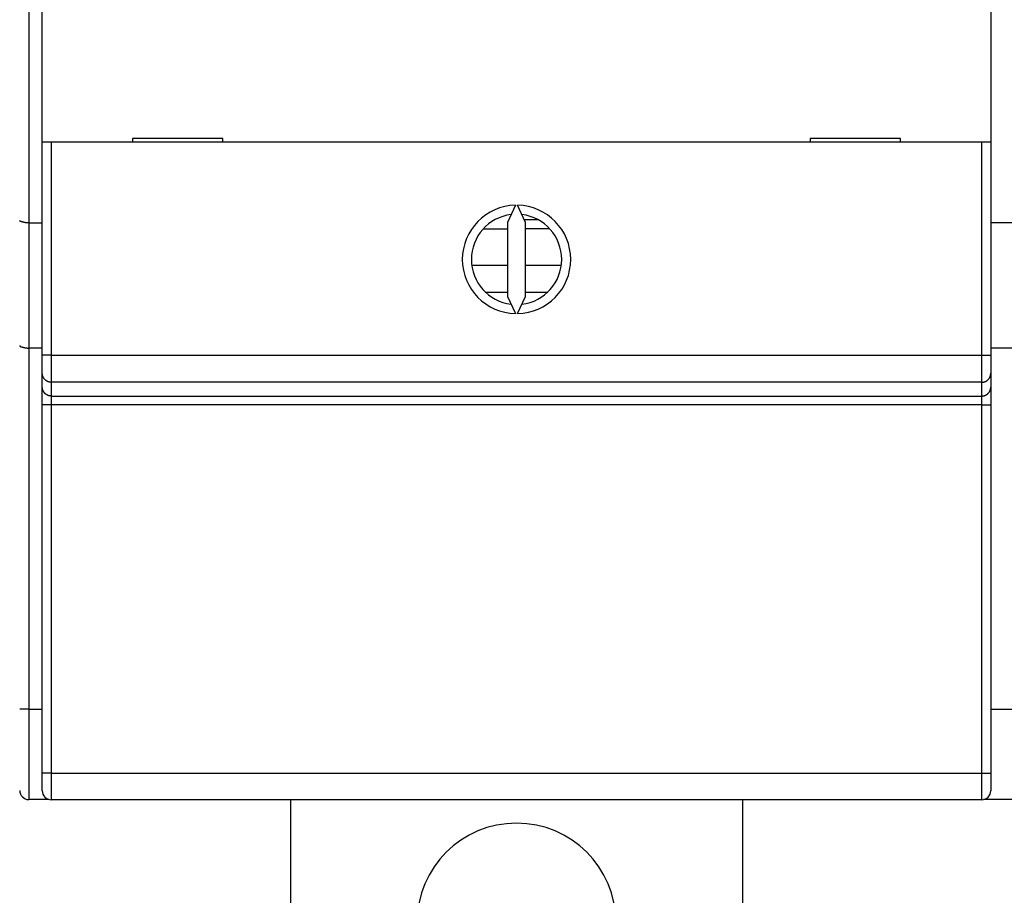
# Model space of a CAD drawing. Extents: x 81 to 841, y 0 to 576.
# Drawn here: x 554 to 609, y 115 to 163 of the extents above; entities that cross this region are included whole.
import ezdxf

# ---------------------------------------------------------------- set-up
doc = ezdxf.new("R2010")
doc.units = 0
doc.linetypes.add('HIDDENNEW0', pattern=[4.5, 1.5, -1.5, 1.5])
doc.layers.add('MUOTOVIIVAT', color=40, linetype='HIDDENNEW0')
doc.layers.add('TANGVIIVATNONDEF', color=3, linetype='HIDDENNEW0')

msp = doc.modelspace()

# ---------------------------------------------------------------- linework, layer by layer
at = {"layer": 'MUOTOVIIVAT', "color": 40, "linetype": 'CONTINUOUS'}
for p, q in [((555.53367, 156.38779), (555.53367, 164.48779)), ((608.03367, 164.48779), (608.03367, 156.38779)), ((560.53367, 156.58779), (560.53367, 156.38779)), ((565.53367, 156.58779), (560.53367, 156.58779)), ((565.53367, 156.38779), (565.53367, 156.58779)), ((598.03367, 156.58779), (598.03367, 156.38779)), ((603.03367, 156.58779), (598.03367, 156.58779)), ((603.03367, 156.38779), (603.03367, 156.58779)), ((556.03367, 156.38779), (555.53367, 156.38779)), ((555.53367, 144.58079), (555.53367, 156.38779)), ((607.53367, 156.38779), (556.03367, 156.38779)), ((608.03367, 156.38779), (607.53367, 156.38779)), ((608.03367, 156.38779), (608.03367, 144.58079)), ((581.72498, 152.88722), (581.28367, 151.94083)), ((582.28367, 151.94083), (581.84236, 152.88722)), ((582.98664, 152.07933), (582.21908, 152.07933)), ((554.78366, 151.90764), (555.53367, 151.90764)), ((579.94283, 151.57933), (581.28367, 151.57932)), ((581.28367, 151.94083), (581.28367, 147.83476)), ((582.28364, 151.59341), (583.61149, 151.59338)), ((582.28367, 147.83476), (582.28367, 151.94083)), ((609.53367, 151.90744), (608.03367, 151.90744)), ((579.30277, 149.57933), (581.28367, 149.57932)), ((582.28364, 149.57932), (584.26456, 149.57933)), ((580.05755, 148.07933), (581.28367, 148.07932)), ((581.28367, 147.83476), (581.72498, 146.88837)), ((581.84236, 146.88837), (582.28367, 147.83476)), ((582.28364, 148.07932), (583.50978, 148.07933)), ((582.78367, 148.07933), (582.81959, 148.07933)), ((555.53367, 144.97943), (554.78366, 144.97946)), ((609.53367, 144.97924), (608.03367, 144.97924)), ((555.53367, 143.58352), (555.53367, 144.58079)), ((608.03367, 144.58079), (608.03367, 143.58352)), ((555.53367, 142.82309), (555.53367, 143.58352)), ((608.03367, 143.58352), (608.03367, 142.82309)), ((555.53367, 141.84327), (555.53367, 142.82309)), ((608.03367, 142.82309), (608.03367, 141.84327)), ((555.53367, 121.44442), (555.53367, 141.84327)), ((608.03367, 141.84327), (608.03367, 121.44442)), ((608.03367, 124.97924), (609.53367, 124.97924)), ((555.53367, 120.46188), (555.53367, 121.44442)), ((608.03367, 121.44442), (608.03367, 120.46188)), ((555.78366, 119.97943), (554.78366, 119.97943)), ((555.78369, 120.04029), (555.78366, 119.97943)), ((555.90234, 119.97943), (555.78369, 119.9794)), ((607.53367, 119.96188), (556.03367, 119.96188)), ((569.28367, 98.1708), (569.28367, 119.96188)), ((594.28367, 119.96188), (594.28367, 98.1708)), ((607.78351, 119.97923), (607.62466, 119.97923)), ((607.78351, 120.04019), (607.78351, 119.97924)), ((609.78351, 119.97924), (607.78351, 119.97924))]:
    msp.add_line(p, q, dxfattribs=at)
for points in [[(554.78366, 151.90764), (554.76707, 151.9078, -0.00415492), (554.75062, 151.90823, -0.00432488), (554.7343, 151.90895, -0.00429162), (554.71812, 151.90994, -0.00402645), (554.7021, 151.91117, -0.00385141), (554.68625, 151.91262, -0.00369827), (554.67056, 151.9143, -0.00356131), (554.65506, 151.91617, -0.00338204), (554.63975, 151.91823, -0.00323732), (554.62463, 151.92045, -0.00306602), (554.60972, 151.92284, -0.00292416), (554.59503, 151.92535, -0.00275077), (554.58056, 151.92799, -0.00260745), (554.56632, 151.93074, -0.00243248), (554.55233, 151.93358, -0.00228632), (554.53858, 151.93649, -0.00210645), (554.52509, 151.93947, -0.00195487), (554.51187, 151.94249, -0.00176813), (554.49892, 151.94554, -0.0016058), (554.48626, 151.9486, -0.00140252), (554.47389, 151.95166, -0.00123075), (554.46182, 151.95471, -0.00102577), (554.45006, 151.95773, -0.00081043), (554.43862, 151.96069, -0.00050764), (554.42751, 151.96359, -0.00038412), (554.41672, 151.96642, -0.00041951), (554.40629, 151.96919, -0.00063356), (554.39621, 151.97189, -0.00109933), (554.3865, 151.97456, -0.00153486), (554.37716, 151.97719, -0.00202215), (554.3682, 151.97981, -0.00254361), (554.35963, 151.98241, -0.00318462), (554.35148, 151.98502, -0.00388511), (554.34372, 151.98765, -0.00473782), (554.3364, 151.99031, -0.0056544), (554.3295, 151.993, -0.00671672), (554.32305, 151.99575, -0.00809141), (554.31705, 151.99856, -0.00992391), (554.31151, 152.00146, -0.01137478), (554.30643, 152.00442, -0.01232939), (554.30184, 152.00746, -0.01634483), (554.29774, 152.01068, -0.02393528), (554.29413, 152.01413, -0.02090598), (554.29104, 152.01743, -0.00631208), (554.28848, 152.02047, -0.03599233), (554.28641, 152.02477, -0.07474991), (554.28481, 152.03192, -0.03708908), (554.28368, 152.04159, -0.01889117)], [(554.28368, 145.11341), (554.28353, 145.10891, 0.03035442), (554.28393, 145.10461, 0.03314277), (554.2849, 145.1005, 0.03454647), (554.28641, 145.09658, 0.03370597), (554.28846, 145.09283, 0.03172222), (554.29104, 145.08924, 0.02892145), (554.29414, 145.08579, 0.02559582), (554.29774, 145.08248, 0.02216645), (554.30184, 145.0793, 0.01894644), (554.30643, 145.07622, 0.01607947), (554.31151, 145.07325, 0.01358478), (554.31705, 145.07036, 0.01143965), (554.32305, 145.06755, 0.00963297), (554.3295, 145.0648, 0.00808232), (554.3364, 145.0621, 0.00678982), (554.34372, 145.05945, 0.00566077), (554.35148, 145.05682, 0.00472438), (554.35963, 145.05421, 0.00388663), (554.3682, 145.0516, 0.00319026), (554.37716, 145.04899, 0.00254525), (554.3865, 145.04635, 0.00202241), (554.39621, 145.04369, 0.00153567), (554.40629, 145.04098, 0.00110011), (554.41672, 145.03822, 0.00063383), (554.42751, 145.03539, 0.00041961), (554.43862, 145.03249, 0.0003843), (554.45006, 145.02952, 0.00050788), (554.46182, 145.02651, 0.00081073), (554.47389, 145.02346, 0.00102643), (554.48626, 145.0204, 0.00123211), (554.49892, 145.01733, 0.00140327), (554.51187, 145.01428, 0.00160477), (554.52509, 145.01127, 0.00176989), (554.53858, 145.00829, 0.00196362), (554.55233, 145.00538, 0.00210582), (554.56632, 145.00254, 0.00226203), (554.58055, 144.99979, 0.00244161), (554.59503, 144.99715, 0.00269752), (554.60976, 144.99464, 0.0027265), (554.62463, 144.99226, 0.00263239), (554.63962, 144.99003, 0.00316136), (554.65506, 144.98797, 0.0041495), (554.67109, 144.9861, 0.00308733), (554.68625, 144.98443, 0.00066395), (554.70005, 144.98301, 0.00498613), (554.71812, 144.98175, 0.00928033), (554.74639, 144.98056, 0.00447266), (554.78366, 144.97946, 0.00228565)]]:
    msp.add_lwpolyline(points, format="xyb", dxfattribs=at)
for centre, radius, start, end in [((581.78367, 149.88779), 3, 91.120966, 268.87903), ((581.78367, 149.88779), 3, 271.12097, 448.87903), ((581.78367, 149.88779), 2.5, 96.892103, 263.1079), ((581.78367, 149.88779), 2.5, 276.8921, 443.1079), ((554.78366, 120.47943), 0.5, 180, 270), ((556.03367, 120.46188), 0.5, 180, 270), ((607.53367, 120.46188), 0.5, 270, 360), ((581.78367, 113.1708), 5.5, 0, 180)]:
    msp.add_arc(centre, radius, start, end, dxfattribs=at)
at = {"layer": 'TANGVIIVATNONDEF', "color": 3, "linetype": 'CONTINUOUS'}
for p, q in [((554.78366, 180.91391), (554.78366, 151.90764)), ((556.03368, 156.38781), (556.03368, 144.5808)), ((607.53369, 144.5808), (607.53369, 156.38781)), ((554.78366, 151.90764), (554.78366, 144.97946)), ((554.78366, 144.97946), (554.78366, 124.97942)), ((556.03368, 144.5808), (555.53364, 144.5808)), ((556.03368, 144.5808), (607.53369, 144.5808)), ((556.03368, 144.5808), (556.03368, 143.0849)), ((607.53369, 143.0849), (607.53369, 144.5808)), ((607.53369, 144.5808), (608.03367, 144.5808)), ((607.53369, 143.0849), (556.03368, 143.0849)), ((556.03368, 143.0849), (556.03368, 142.32448)), ((607.53369, 142.32448), (607.53369, 143.0849)), ((556.03368, 142.32448), (607.53369, 142.32448)), ((556.03368, 142.32448), (556.03368, 141.83454)), ((607.53369, 141.83454), (607.53369, 142.32448)), ((607.53369, 141.83454), (556.03368, 141.83454)), ((556.03368, 141.83454), (556.03368, 121.43571)), ((607.53369, 121.43571), (607.53369, 141.83454)), ((554.78366, 124.97942), (554.28368, 124.97942)), ((554.78366, 124.97942), (555.53367, 124.97943)), ((554.78366, 124.97942), (554.78366, 119.9794)), ((556.03368, 121.43571), (607.53369, 121.43571)), ((556.03368, 121.43571), (556.03368, 119.96189)), ((607.53369, 119.96189), (607.53369, 121.43571))]:
    msp.add_line(p, q, dxfattribs=at)
for points in [[(556.03368, 143.0849), (556.00985, 143.08545, -0.01276753), (555.98571, 143.08719, -0.01212256), (555.96122, 143.09018, -0.01194167), (555.9365, 143.0944, -0.01244785), (555.91165, 143.09998, -0.01268756), (555.88677, 143.1069, -0.01284449), (555.86197, 143.11523, -0.01294789), (555.83735, 143.12494, -0.01315704), (555.81304, 143.13608, -0.01326944), (555.78915, 143.14859, -0.01341682), (555.76581, 143.1625, -0.01349246), (555.74311, 143.17772, -0.01359387), (555.72121, 143.19426, -0.0136519), (555.70016, 143.21201, -0.01372564), (555.68012, 143.23095, -0.01372025), (555.66114, 143.25093, -0.01366068), (555.64334, 143.2719, -0.01373844), (555.62674, 143.29376, -0.01390757), (555.61147, 143.31644, -0.01355764), (555.59752, 143.33966, -0.01274282), (555.58499, 143.3633, -0.01370748), (555.57381, 143.38773, -0.01575399), (555.56404, 143.41303, -0.01240145), (555.55572, 143.43701, -0.00540382), (555.54893, 143.45885, -0.01622258), (555.54318, 143.4866, -0.02713586), (555.53807, 143.52871, -0.01390575), (555.53364, 143.58351, -0.00764556)], [(607.53369, 143.0849), (607.55751, 143.08545, 0.01276846), (607.58165, 143.08719, 0.01212348), (607.60614, 143.09018, 0.01194262), (607.63086, 143.0944, 0.01244886), (607.65571, 143.09998, 0.01268861), (607.68059, 143.1069, 0.01284555), (607.70539, 143.11523, 0.01294896), (607.73, 143.12494, 0.01315811), (607.75431, 143.13608, 0.01327049), (607.7782, 143.14859, 0.01341784), (607.80154, 143.1625, 0.01349342), (607.82423, 143.17772, 0.01359477), (607.84614, 143.19426, 0.01365273), (607.86718, 143.21201, 0.01372639), (607.88722, 143.23095, 0.01372089), (607.9062, 143.25093, 0.01366122), (607.924, 143.2719, 0.01373887), (607.94059, 143.29376, 0.01390788), (607.95585, 143.31644, 0.01355782), (607.9698, 143.33966, 0.01274288), (607.98233, 143.3633, 0.01370742), (607.99352, 143.38773, 0.01575377), (608.00328, 143.41303, 0.01240116), (608.0116, 143.43701, 0.00540366), (608.01839, 143.45885, 0.01622203), (608.02414, 143.4866, 0.02713457), (608.02924, 143.52871, 0.01390494), (608.03367, 143.58351, 0.00764507)], [(556.03368, 142.32448), (556.00985, 142.32503, -0.0127681), (555.98571, 142.32678, -0.01212315), (555.96122, 142.32976, -0.01194229), (555.9365, 142.33398, -0.01244853), (555.91165, 142.33956, -0.01268829), (555.88677, 142.34648, -0.01284524), (555.86197, 142.35481, -0.01294866), (555.83735, 142.36452, -0.01315783), (555.81304, 142.37565, -0.01327024), (555.78915, 142.38816, -0.01341762), (555.76581, 142.40207, -0.01349324), (555.74311, 142.4173, -0.01359463), (555.72121, 142.43384, -0.01365262), (555.70016, 142.45159, -0.01372632), (555.68012, 142.47052, -0.01372087), (555.66114, 142.4905, -0.01366123), (555.64334, 142.51148, -0.01373893), (555.62674, 142.53333, -0.01390798), (555.61147, 142.55601, -0.01355796), (555.59752, 142.57924, -0.01274304), (555.58499, 142.60288, -0.01370763), (555.57381, 142.62731, -0.01575406), (555.56404, 142.65261, -0.01240142), (555.55572, 142.67659, -0.00540378), (555.54893, 142.69843, -0.0162224), (555.54318, 142.72618, -0.02713526), (555.53807, 142.7683, -0.01390532), (555.53364, 142.82309, -0.00764529)], [(607.53369, 142.32448), (607.55751, 142.32503, 0.01276903), (607.58165, 142.32678, 0.01212407), (607.60614, 142.32976, 0.01194324), (607.63086, 142.33398, 0.01244954), (607.65571, 142.33956, 0.01268934), (607.68059, 142.34648, 0.01284631), (607.70539, 142.35481, 0.01294974), (607.73, 142.36452, 0.0131589), (607.75431, 142.37565, 0.0132713), (607.7782, 142.38816, 0.01341864), (607.80154, 142.40207, 0.01349421), (607.82423, 142.4173, 0.01359554), (607.84614, 142.43384, 0.01365345), (607.86718, 142.45159, 0.01372707), (607.88722, 142.47052, 0.01372151), (607.9062, 142.4905, 0.01366177), (607.924, 142.51148, 0.01373935), (607.94059, 142.53333, 0.01390829), (607.95585, 142.55601, 0.01355814), (607.9698, 142.57924, 0.0127431), (607.98233, 142.60288, 0.01370758), (607.99352, 142.62731, 0.01575384), (608.00328, 142.65261, 0.01240112), (608.0116, 142.67659, 0.00540362), (608.01839, 142.69843, 0.01622184), (608.02414, 142.72618, 0.02713397), (608.02924, 142.7683, 0.0139045), (608.03367, 142.82309, 0.0076448)], [(556.03368, 141.83454), (556.00985, 141.83455, -0.00022338), (555.98571, 141.83458, -0.00021309), (555.96122, 141.83463, -0.00021192), (555.9365, 141.8347, -0.00022402), (555.91165, 141.8348, -0.00023305), (555.88677, 141.83492, -0.00024197), (555.86197, 141.83507, -0.00025196), (555.83735, 141.83524, -0.00026581), (555.81304, 141.83543, -0.00028077), (555.78915, 141.83565, -0.0002989), (555.76581, 141.8359, -0.00031975), (555.74311, 141.83616, -0.00034464), (555.72121, 141.83645, -0.00037482), (555.70016, 141.83676, -0.00041071), (555.68012, 141.8371, -0.00045405), (555.66114, 141.83745, -0.00050339), (555.64334, 141.83781, -0.00057372), (555.62674, 141.8382, -0.00066516), (555.61147, 141.83859, -0.0007599), (555.59752, 141.839, -0.00084031), (555.58499, 141.83941, -0.00109153), (555.57381, 141.83984, -0.00158929), (555.56404, 141.84028, -0.00166953), (555.55572, 141.8407, -0.00087853), (555.54893, 141.84108, -0.00321878), (555.54318, 141.84157, -0.01135359), (555.53807, 141.84231, -0.01632737), (555.53364, 141.84326, -0.01963112)], [(607.53369, 141.83454), (607.55751, 141.83455, 0.0002234), (607.58165, 141.83458, 0.00021311), (607.60614, 141.83463, 0.00021194), (607.63086, 141.8347, 0.00022404), (607.65571, 141.8348, 0.00023307), (607.68059, 141.83492, 0.00024199), (607.70539, 141.83507, 0.00025199), (607.73, 141.83524, 0.00026584), (607.75431, 141.83543, 0.0002808), (607.7782, 141.83565, 0.00029893), (607.80154, 141.8359, 0.00031979), (607.82423, 141.83616, 0.00034469), (607.84614, 141.83645, 0.00037487), (607.86718, 141.83676, 0.00041077), (607.88722, 141.8371, 0.00045412), (607.9062, 141.83745, 0.00050347), (607.924, 141.83781, 0.00057382), (607.94059, 141.8382, 0.00066528), (607.95585, 141.83859, 0.00076005), (607.9698, 141.839, 0.00084049), (607.98233, 141.83941, 0.00109179), (607.99352, 141.83984, 0.0015897), (608.00328, 141.84028, 0.00167002), (608.0116, 141.8407, 0.00087881), (608.01839, 141.84108, 0.0032199), (608.02414, 141.84157, 0.0113591), (608.02924, 141.84231, 0.0163399), (608.03367, 141.84326, 0.01965248)], [(556.03368, 121.43571), (556.00985, 121.43572, -0.000224), (555.98571, 121.43575, -0.00021368), (555.96122, 121.4358, -0.00021251), (555.9365, 121.43588, -0.00022465), (555.91165, 121.43597, -0.0002337), (555.88677, 121.4361, -0.00024264), (555.86197, 121.43624, -0.00025266), (555.83735, 121.43641, -0.00026655), (555.81304, 121.4366, -0.00028154), (555.78915, 121.43682, -0.00029973), (555.76581, 121.43707, -0.00032063), (555.74311, 121.43733, -0.0003456), (555.72121, 121.43762, -0.00037586), (555.70016, 121.43793, -0.00041185), (555.68012, 121.43826, -0.00045531), (555.66114, 121.43861, -0.00050478), (555.64334, 121.43898, -0.00057531), (555.62674, 121.43936, -0.000667), (555.61147, 121.43976, -0.000762), (555.59752, 121.44017, -0.00084263), (555.58499, 121.44058, -0.00109455), (555.57381, 121.44101, -0.00159368), (555.56404, 121.44145, -0.00167414), (555.55572, 121.44187, -0.00088095), (555.54893, 121.44226, -0.00322765), (555.54318, 121.44274, -0.01138468), (555.53807, 121.44348, -0.01637095), (555.53364, 121.44444, -0.01968098)], [(607.53369, 121.43571), (607.55751, 121.43572, 0.00022402), (607.58165, 121.43575, 0.0002137), (607.60614, 121.4358, 0.00021252), (607.63086, 121.43588, 0.00022466), (607.65571, 121.43597, 0.00023372), (607.68059, 121.4361, 0.00024266), (607.70539, 121.43624, 0.00025269), (607.73, 121.43641, 0.00026658), (607.75431, 121.4366, 0.00028158), (607.7782, 121.43682, 0.00029976), (607.80154, 121.43707, 0.00032067), (607.82423, 121.43733, 0.00034564), (607.84614, 121.43762, 0.00037591), (607.86718, 121.43793, 0.00041191), (607.88722, 121.43826, 0.00045538), (607.9062, 121.43861, 0.00050486), (607.924, 121.43898, 0.00057541), (607.94059, 121.43936, 0.00066712), (607.95585, 121.43976, 0.00076215), (607.9698, 121.44017, 0.00084281), (607.98233, 121.44058, 0.00109481), (607.99352, 121.44101, 0.0015941), (608.00328, 121.44145, 0.00167463), (608.0116, 121.44187, 0.00088123), (608.01839, 121.44226, 0.00322877), (608.02414, 121.44274, 0.0113902), (608.02924, 121.44348, 0.01638351), (608.03367, 121.44444, 0.01970238)]]:
    msp.add_lwpolyline(points, format="xyb", dxfattribs=at)

doc.saveas('drawing.dxf')
